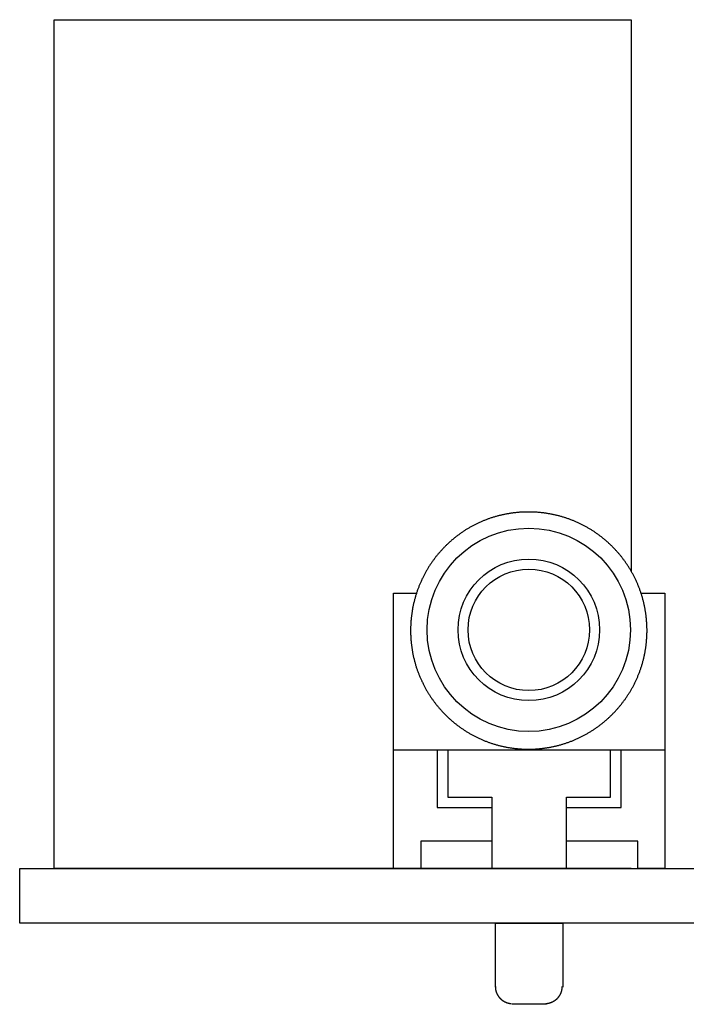
# Model space of a CAD drawing. Extents: x 10 to 175, y 63 to 227.
# Drawn here: x 10 to 29, y 63 to 92 of the extents above; entities that cross this region are included whole.
import ezdxf

# ---------------------------------------------------------------- set-up
doc = ezdxf.new("R2010")
doc.units = 0
for name, color, linetype in [('LY_2', 160, 'CONTINUOUS'), ('LY_3', 1, 'CONTINUOUS'), ('LY_5', 5, 'CONTINUOUS')]:
    doc.layers.add(name, color=color, linetype=linetype)

msp = doc.modelspace()

# ---------------------------------------------------------------- linework, layer by layer
at = {"layer": 'LY_2', "color": 7, "linetype": 'CONTINUOUS'}
for p, q in [((10.636, 66.788), (10.636, 91.786)), ((10.636, 91.786), (27.633, 91.786)), ((9.62, 65.18), (9.62, 66.788)), ((9.62, 66.788), (169.64, 66.788)), ((27.633, 66.788), (10.636, 66.788)), ((21.432, 66.788), (20.627, 66.788)), ((23.527, 66.788), (25.728, 66.788)), ((28.628, 66.788), (27.824, 66.788)), ((169.64, 65.179), (9.62, 65.18)), ((23.633, 65.18), (25.623, 65.18)), ((23.633, 63.296), (23.633, 65.18)), ((25.623, 65.18), (25.623, 63.296)), ((25.136, 62.788), (24.12, 62.788))]:
    msp.add_line(p, q, dxfattribs=at)
for points in [[(23.633, 63.317), (23.633, 63.317), (23.633, 63.317), (23.633, 63.317), (23.633, 63.317), (23.633, 63.317), (23.633, 63.317), (23.633, 63.317), (23.633, 63.317), (23.633, 63.317), (23.633, 63.317), (23.633, 63.317), (23.633, 63.317), (23.633, 63.317), (23.633, 63.317), (23.633, 63.317), (23.633, 63.317), (23.633, 63.317), (23.633, 63.317), (23.633, 63.317), (23.633, 63.317), (23.633, 63.317), (23.633, 63.317), (23.633, 63.317), (23.633, 63.317), (23.633, 63.317), (23.633, 63.317), (23.633, 63.317), (23.633, 63.317), (23.633, 63.317), (23.633, 63.317), (23.633, 63.317), (23.633, 63.317), (23.633, 63.317), (23.633, 63.317), (23.633, 63.317), (23.633, 63.317), (23.633, 63.317), (23.633, 63.317), (23.633, 63.317), (23.633, 63.317), (23.633, 63.317), (23.633, 63.317), (23.633, 63.317), (23.633, 63.317), (23.633, 63.317), (23.633, 63.317), (23.633, 63.317), (23.633, 63.317), (23.633, 63.317), (23.633, 63.317), (23.633, 63.317), (23.633, 63.317), (23.633, 63.317), (23.633, 63.317), (23.633, 63.317), (23.633, 63.316), (23.633, 63.316), (23.633, 63.316), (23.633, 63.316), (23.633, 63.316), (23.633, 63.316), (23.633, 63.316), (23.633, 63.316), (23.633, 63.316), (23.633, 63.316), (23.633, 63.316), (23.633, 63.316), (23.633, 63.316), (23.633, 63.316), (23.633, 63.316), (23.633, 63.316), (23.633, 63.316), (23.633, 63.316), (23.633, 63.316), (23.633, 63.316), (23.633, 63.316), (23.633, 63.316), (23.633, 63.316), (23.633, 63.316), (23.633, 63.316), (23.633, 63.316), (23.633, 63.316), (23.633, 63.316), (23.633, 63.316), (23.633, 63.315), (23.633, 63.315), (23.633, 63.315), (23.633, 63.315), (23.633, 63.315), (23.633, 63.315), (23.633, 63.315), (23.633, 63.315), (23.633, 63.315), (23.633, 63.315), (23.633, 63.315), (23.633, 63.315), (23.633, 63.315), (23.633, 63.315), (23.633, 63.315), (23.633, 63.315), (23.633, 63.315), (23.633, 63.315), (23.633, 63.314), (23.633, 63.314), (23.633, 63.314), (23.633, 63.314), (23.633, 63.314), (23.633, 63.314), (23.633, 63.314), (23.633, 63.314), (23.633, 63.314), (23.633, 63.314), (23.633, 63.314), (23.633, 63.314), (23.633, 63.314), (23.633, 63.314), (23.633, 63.313), (23.633, 63.313), (23.633, 63.313), (23.633, 63.313), (23.633, 63.313), (23.633, 63.313), (23.633, 63.313), (23.633, 63.313), (23.633, 63.313), (23.633, 63.313), (23.633, 63.313), (23.633, 63.313), (23.633, 63.312), (23.633, 63.312), (23.633, 63.312), (23.633, 63.312), (23.633, 63.312), (23.633, 63.312), (23.633, 63.312), (23.633, 63.312), (23.633, 63.312), (23.633, 63.311), (23.633, 63.311), (23.633, 63.311), (23.633, 63.311), (23.633, 63.311), (23.633, 63.311), (23.633, 63.311), (23.633, 63.311), (23.633, 63.311), (23.633, 63.31), (23.633, 63.31), (23.633, 63.31), (23.633, 63.31), (23.633, 63.31), (23.633, 63.31), (23.633, 63.31), (23.633, 63.31), (23.633, 63.309), (23.633, 63.309), (23.633, 63.309), (23.633, 63.309), (23.633, 63.309), (23.633, 63.309), (23.633, 63.309), (23.633, 63.308), (23.633, 63.308), (23.633, 63.308), (23.633, 63.308), (23.633, 63.308), (23.633, 63.308), (23.633, 63.308), (23.633, 63.307), (23.633, 63.307), (23.633, 63.307), (23.633, 63.307), (23.633, 63.307), (23.633, 63.307), (23.633, 63.306), (23.633, 63.306), (23.633, 63.306), (23.633, 63.306), (23.633, 63.306), (23.633, 63.306), (23.633, 63.305), (23.633, 63.305), (23.633, 63.305), (23.633, 63.305), (23.633, 63.305), (23.633, 63.304), (23.633, 63.304), (23.633, 63.304), (23.633, 63.304), (23.633, 63.304), (23.633, 63.304), (23.633, 63.303), (23.633, 63.303), (23.633, 63.303), (23.633, 63.303), (23.633, 63.303), (23.633, 63.302), (23.633, 63.302), (23.633, 63.302), (23.633, 63.302), (23.633, 63.301), (23.633, 63.301), (23.633, 63.301), (23.633, 63.301), (23.633, 63.301), (23.633, 63.3), (23.633, 63.3), (23.633, 63.3), (23.633, 63.3), (23.633, 63.299), (23.633, 63.299), (23.633, 63.299), (23.633, 63.299), (23.633, 63.299), (23.633, 63.298), (23.633, 63.298), (23.633, 63.298), (23.633, 63.298), (23.633, 63.297), (23.633, 63.297), (23.633, 63.297), (23.633, 63.297), (23.633, 63.296), (23.633, 63.296), (23.633, 63.293), (23.633, 63.29), (23.633, 63.287), (23.633, 63.283), (23.633, 63.28), (23.633, 63.277), (23.634, 63.274), (23.634, 63.271), (23.634, 63.268), (23.634, 63.265), (23.634, 63.261), (23.635, 63.258), (23.635, 63.255), (23.635, 63.252), (23.635, 63.249), (23.636, 63.246), (23.636, 63.243), (23.637, 63.24), (23.637, 63.237), (23.637, 63.234), (23.638, 63.23), (23.638, 63.227), (23.639, 63.224), (23.639, 63.221), (23.64, 63.218), (23.64, 63.215), (23.641, 63.212), (23.641, 63.209), (23.642, 63.206), (23.643, 63.203), (23.643, 63.2), (23.644, 63.197), (23.645, 63.194), (23.645, 63.191), (23.646, 63.188), (23.647, 63.185), (23.647, 63.182), (23.648, 63.179), (23.649, 63.176), (23.65, 63.173), (23.651, 63.17), (23.652, 63.167), (23.652, 63.164), (23.653, 63.161), (23.654, 63.159), (23.655, 63.156), (23.656, 63.153), (23.657, 63.15), (23.658, 63.147), (23.659, 63.144), (23.66, 63.141), (23.661, 63.138), (23.662, 63.135), (23.663, 63.133), (23.664, 63.13), (23.665, 63.127), (23.667, 63.124), (23.668, 63.121), (23.669, 63.118), (23.67, 63.116), (23.671, 63.113), (23.672, 63.11), (23.674, 63.107), (23.675, 63.105), (23.676, 63.102), (23.677, 63.099), (23.679, 63.096), (23.68, 63.094), (23.681, 63.091), (23.683, 63.088), (23.684, 63.085), (23.686, 63.083), (23.687, 63.08), (23.688, 63.077), (23.69, 63.075), (23.691, 63.072), (23.693, 63.069), (23.694, 63.067), (23.696, 63.064), (23.697, 63.062), (23.699, 63.059), (23.7, 63.056), (23.702, 63.054), (23.703, 63.051), (23.705, 63.049), (23.707, 63.046), (23.708, 63.043), (23.71, 63.041), (23.712, 63.038), (23.713, 63.036), (23.715, 63.033), (23.717, 63.031), (23.718, 63.028), (23.72, 63.026), (23.722, 63.023), (23.724, 63.021), (23.726, 63.018), (23.727, 63.016), (23.729, 63.014), (23.731, 63.011), (23.733, 63.009), (23.735, 63.006), (23.737, 63.004), (23.738, 63.002), (23.74, 62.999), (23.742, 62.997), (23.744, 62.995), (23.746, 62.992), (23.748, 62.99), (23.75, 62.988), (23.752, 62.985), (23.754, 62.983), (23.756, 62.981), (23.758, 62.978), (23.76, 62.976), (23.762, 62.974), (23.764, 62.972), (23.766, 62.97), (23.768, 62.967), (23.771, 62.965), (23.773, 62.963), (23.775, 62.961), (23.777, 62.959), (23.779, 62.957), (23.781, 62.954), (23.783, 62.952), (23.786, 62.95), (23.788, 62.948), (23.79, 62.946), (23.792, 62.944), (23.795, 62.942), (23.797, 62.94), (23.799, 62.938), (23.801, 62.936), (23.804, 62.934), (23.806, 62.932), (23.808, 62.93), (23.811, 62.928), (23.813, 62.926), (23.815, 62.924), (23.818, 62.922), (23.82, 62.92), (23.823, 62.918), (23.825, 62.916), (23.827, 62.915), (23.83, 62.913), (23.832, 62.911), (23.835, 62.909), (23.837, 62.907), (23.84, 62.905), (23.842, 62.904), (23.845, 62.902), (23.847, 62.9), (23.85, 62.898), (23.852, 62.897), (23.855, 62.895), (23.857, 62.893), (23.86, 62.892), (23.862, 62.89), (23.865, 62.888), (23.868, 62.887), (23.87, 62.885), (23.873, 62.883), (23.875, 62.882), (23.878, 62.88), (23.881, 62.879), (23.883, 62.877), (23.886, 62.876), (23.889, 62.874), (23.891, 62.873), (23.894, 62.871), (23.897, 62.87), (23.899, 62.868), (23.902, 62.867), (23.905, 62.865), (23.908, 62.864), (23.91, 62.863), (23.913, 62.861), (23.916, 62.86), (23.919, 62.858), (23.921, 62.857), (23.924, 62.856), (23.927, 62.854), (23.93, 62.853), (23.933, 62.852), (23.935, 62.851), (23.938, 62.849), (23.941, 62.848), (23.944, 62.847), (23.947, 62.846), (23.95, 62.845), (23.953, 62.844), (23.955, 62.842), (23.958, 62.841), (23.961, 62.84), (23.964, 62.839), (23.967, 62.838), (23.97, 62.837), (23.973, 62.836), (23.976, 62.835), (23.979, 62.834), (23.982, 62.833), (23.985, 62.832), (23.988, 62.831), (23.991, 62.83), (23.994, 62.829), (23.997, 62.828), (24, 62.827), (24.003, 62.827), (24.006, 62.826), (24.009, 62.825), (24.012, 62.824), (24.015, 62.823), (24.018, 62.823), (24.021, 62.822), (24.024, 62.821), (24.027, 62.82), (24.03, 62.82), (24.033, 62.819), (24.036, 62.818), (24.039, 62.818), (24.042, 62.817), (24.045, 62.817), (24.048, 62.816), (24.051, 62.815), (24.055, 62.815), (24.058, 62.814), (24.061, 62.814), (24.064, 62.813), (24.067, 62.813), (24.07, 62.812), (24.073, 62.812), (24.076, 62.812), (24.08, 62.811), (24.083, 62.811), (24.086, 62.81), (24.089, 62.81), (24.092, 62.81), (24.095, 62.81), (24.098, 62.809)], [(25.114, 62.809), (25.118, 62.81), (25.121, 62.81), (25.125, 62.81), (25.128, 62.81), (25.131, 62.811), (25.135, 62.811), (25.138, 62.812), (25.142, 62.812), (25.145, 62.812), (25.148, 62.813), (25.152, 62.813), (25.155, 62.814), (25.158, 62.814), (25.162, 62.815), (25.165, 62.815), (25.169, 62.816), (25.172, 62.817), (25.175, 62.817), (25.178, 62.818), (25.182, 62.818), (25.185, 62.819), (25.188, 62.82), (25.192, 62.82), (25.195, 62.821), (25.198, 62.822), (25.201, 62.823), (25.205, 62.823), (25.208, 62.824), (25.211, 62.825), (25.214, 62.826), (25.218, 62.827), (25.221, 62.827), (25.224, 62.828), (25.227, 62.829), (25.23, 62.83), (25.233, 62.831), (25.237, 62.832), (25.24, 62.833), (25.243, 62.834), (25.246, 62.835), (25.249, 62.836), (25.252, 62.837), (25.255, 62.838), (25.258, 62.839), (25.261, 62.84), (25.265, 62.841), (25.268, 62.842), (25.271, 62.844), (25.274, 62.845), (25.277, 62.846), (25.28, 62.847), (25.283, 62.848), (25.286, 62.849), (25.289, 62.851), (25.292, 62.852), (25.295, 62.853), (25.298, 62.854), (25.301, 62.856), (25.304, 62.857), (25.307, 62.858), (25.309, 62.86), (25.312, 62.861), (25.315, 62.863), (25.318, 62.864), (25.321, 62.865), (25.324, 62.867), (25.327, 62.868), (25.33, 62.87), (25.332, 62.871), (25.335, 62.873), (25.338, 62.874), (25.341, 62.876), (25.344, 62.877), (25.346, 62.879), (25.349, 62.88), (25.352, 62.882), (25.355, 62.883), (25.357, 62.885), (25.36, 62.887), (25.363, 62.888), (25.366, 62.89), (25.368, 62.892), (25.371, 62.893), (25.374, 62.895), (25.376, 62.897), (25.379, 62.898), (25.382, 62.9), (25.384, 62.902), (25.387, 62.904), (25.389, 62.905), (25.392, 62.907), (25.394, 62.909), (25.397, 62.911), (25.4, 62.913), (25.402, 62.915), (25.405, 62.916), (25.407, 62.918), (25.41, 62.92), (25.412, 62.922), (25.415, 62.924), (25.417, 62.926), (25.419, 62.928), (25.422, 62.93), (25.424, 62.932), (25.427, 62.934), (25.429, 62.936), (25.431, 62.938), (25.434, 62.94), (25.436, 62.942), (25.438, 62.944), (25.441, 62.946), (25.443, 62.948), (25.445, 62.95), (25.448, 62.952), (25.45, 62.954), (25.452, 62.957), (25.454, 62.959), (25.457, 62.961), (25.459, 62.963), (25.461, 62.965), (25.463, 62.967), (25.465, 62.97), (25.467, 62.972), (25.47, 62.974), (25.472, 62.976), (25.474, 62.978), (25.476, 62.981), (25.478, 62.983), (25.48, 62.985), (25.482, 62.988), (25.484, 62.99), (25.486, 62.992), (25.488, 62.995), (25.49, 62.997), (25.492, 62.999), (25.494, 63.002), (25.496, 63.004), (25.498, 63.006), (25.5, 63.009), (25.502, 63.011), (25.504, 63.014), (25.505, 63.016), (25.507, 63.018), (25.509, 63.021), (25.511, 63.023), (25.513, 63.026), (25.514, 63.028), (25.516, 63.031), (25.518, 63.033), (25.52, 63.036), (25.521, 63.038), (25.523, 63.041), (25.525, 63.043), (25.527, 63.046), (25.528, 63.049), (25.53, 63.051), (25.531, 63.054), (25.533, 63.056), (25.535, 63.059), (25.536, 63.062), (25.538, 63.064), (25.539, 63.067), (25.541, 63.069), (25.542, 63.072), (25.544, 63.075), (25.545, 63.077), (25.547, 63.08), (25.548, 63.083), (25.549, 63.085), (25.551, 63.088), (25.552, 63.091), (25.554, 63.094), (25.555, 63.096), (25.556, 63.099), (25.558, 63.102), (25.559, 63.105), (25.56, 63.107), (25.561, 63.11), (25.563, 63.113), (25.564, 63.116), (25.565, 63.118), (25.566, 63.121), (25.567, 63.124), (25.569, 63.127), (25.57, 63.13), (25.571, 63.133), (25.572, 63.135), (25.573, 63.138), (25.574, 63.141), (25.575, 63.144), (25.576, 63.147), (25.577, 63.15), (25.578, 63.153), (25.579, 63.156), (25.58, 63.159), (25.581, 63.161), (25.582, 63.164), (25.583, 63.167), (25.583, 63.17), (25.584, 63.173), (25.585, 63.176), (25.586, 63.179), (25.587, 63.182), (25.587, 63.185), (25.588, 63.188), (25.589, 63.191), (25.59, 63.194), (25.59, 63.197), (25.591, 63.2), (25.592, 63.203), (25.592, 63.206), (25.593, 63.209), (25.593, 63.212), (25.594, 63.215), (25.594, 63.218), (25.595, 63.221), (25.596, 63.224), (25.596, 63.227), (25.596, 63.23), (25.597, 63.234), (25.597, 63.237), (25.598, 63.24), (25.598, 63.243), (25.598, 63.246), (25.599, 63.249), (25.599, 63.252), (25.599, 63.255), (25.6, 63.258), (25.6, 63.261), (25.6, 63.265), (25.6, 63.268), (25.6, 63.271), (25.601, 63.274), (25.601, 63.277), (25.601, 63.28), (25.601, 63.283), (25.601, 63.287), (25.601, 63.29), (25.601, 63.293), (25.601, 63.296), (25.601, 63.296), (25.601, 63.297), (25.601, 63.297), (25.601, 63.297), (25.601, 63.297), (25.601, 63.298), (25.601, 63.298), (25.601, 63.298), (25.601, 63.298), (25.601, 63.299), (25.601, 63.299), (25.601, 63.299), (25.601, 63.299), (25.601, 63.299), (25.601, 63.3), (25.601, 63.3), (25.601, 63.3), (25.601, 63.3), (25.601, 63.301), (25.601, 63.301), (25.601, 63.301), (25.601, 63.301), (25.601, 63.301), (25.601, 63.302), (25.601, 63.302), (25.601, 63.302), (25.601, 63.302), (25.601, 63.303), (25.601, 63.303), (25.601, 63.303), (25.601, 63.303), (25.601, 63.303), (25.601, 63.304), (25.601, 63.304), (25.601, 63.304), (25.601, 63.304), (25.601, 63.304), (25.601, 63.304), (25.601, 63.305), (25.601, 63.305), (25.601, 63.305), (25.601, 63.305), (25.601, 63.305), (25.601, 63.306), (25.601, 63.306), (25.601, 63.306), (25.601, 63.306), (25.601, 63.306), (25.601, 63.306), (25.601, 63.307), (25.601, 63.307), (25.601, 63.307), (25.601, 63.307), (25.601, 63.307), (25.601, 63.307), (25.601, 63.308), (25.601, 63.308), (25.601, 63.308), (25.601, 63.308), (25.601, 63.308), (25.601, 63.308), (25.601, 63.308), (25.601, 63.309), (25.601, 63.309), (25.601, 63.309), (25.601, 63.309), (25.601, 63.309), (25.601, 63.309), (25.601, 63.309), (25.601, 63.31), (25.601, 63.31), (25.601, 63.31), (25.601, 63.31), (25.601, 63.31), (25.601, 63.31), (25.601, 63.31), (25.601, 63.31), (25.601, 63.311), (25.601, 63.311), (25.601, 63.311), (25.601, 63.311), (25.601, 63.311), (25.601, 63.311), (25.601, 63.311), (25.601, 63.311), (25.601, 63.311), (25.601, 63.312), (25.601, 63.312), (25.601, 63.312), (25.601, 63.312), (25.601, 63.312), (25.601, 63.312), (25.601, 63.312), (25.601, 63.312), (25.601, 63.312), (25.601, 63.313), (25.601, 63.313), (25.601, 63.313), (25.601, 63.313), (25.601, 63.313), (25.601, 63.313), (25.601, 63.313), (25.601, 63.313), (25.601, 63.313), (25.601, 63.313), (25.601, 63.313), (25.601, 63.313), (25.601, 63.314), (25.601, 63.314), (25.601, 63.314), (25.601, 63.314), (25.601, 63.314), (25.601, 63.314), (25.601, 63.314), (25.601, 63.314), (25.601, 63.314), (25.601, 63.314), (25.601, 63.314), (25.601, 63.314), (25.601, 63.314), (25.601, 63.314), (25.601, 63.315), (25.601, 63.315), (25.601, 63.315), (25.601, 63.315), (25.601, 63.315), (25.601, 63.315), (25.601, 63.315), (25.601, 63.315), (25.601, 63.315), (25.601, 63.315), (25.601, 63.315), (25.601, 63.315), (25.601, 63.315), (25.601, 63.315), (25.601, 63.315), (25.601, 63.315), (25.601, 63.315), (25.601, 63.315), (25.601, 63.316), (25.601, 63.316), (25.601, 63.316), (25.601, 63.316), (25.601, 63.316), (25.601, 63.316), (25.601, 63.316), (25.601, 63.316), (25.601, 63.316), (25.601, 63.316), (25.601, 63.316), (25.601, 63.316), (25.601, 63.316), (25.601, 63.316), (25.601, 63.316), (25.601, 63.316), (25.601, 63.316), (25.601, 63.316), (25.601, 63.316), (25.601, 63.316), (25.601, 63.316), (25.601, 63.316), (25.601, 63.316), (25.601, 63.316), (25.601, 63.316), (25.601, 63.316), (25.601, 63.316), (25.601, 63.316), (25.601, 63.316), (25.601, 63.317), (25.601, 63.317), (25.601, 63.317), (25.601, 63.317), (25.601, 63.317), (25.601, 63.317), (25.601, 63.317), (25.601, 63.317), (25.601, 63.317), (25.601, 63.317), (25.601, 63.317), (25.601, 63.317), (25.601, 63.317), (25.601, 63.317), (25.601, 63.317), (25.601, 63.317), (25.601, 63.317), (25.601, 63.317), (25.601, 63.317), (25.601, 63.317), (25.601, 63.317), (25.601, 63.317), (25.601, 63.317), (25.601, 63.317), (25.601, 63.317), (25.601, 63.317), (25.601, 63.317), (25.601, 63.317), (25.601, 63.317), (25.601, 63.317), (25.601, 63.317), (25.601, 63.317), (25.601, 63.317), (25.601, 63.317), (25.601, 63.317), (25.601, 63.317), (25.601, 63.317), (25.601, 63.317), (25.601, 63.317), (25.601, 63.317), (25.601, 63.317), (25.601, 63.317), (25.601, 63.317), (25.601, 63.317), (25.601, 63.317), (25.601, 63.317), (25.601, 63.317), (25.601, 63.317), (25.601, 63.317), (25.601, 63.317), (25.601, 63.317), (25.601, 63.317), (25.601, 63.317), (25.601, 63.317), (25.601, 63.317), (25.601, 63.317)]]:
    msp.add_lwpolyline(points, dxfattribs=at)
at = {"layer": 'LY_3', "color": 7, "linetype": 'CONTINUOUS'}
msp.add_line((9.62, 65.18), (9.62, 66.788), dxfattribs=at)
at = {"layer": 'LY_5', "color": 7, "linetype": 'CONTINUOUS'}
for p, q in [((10.636, 66.788), (10.636, 91.786)), ((10.636, 91.786), (27.633, 91.786)), ((27.633, 91.786), (27.633, 75.545)), ((20.627, 66.788), (20.627, 74.895)), ((20.627, 74.895), (21.326, 74.895)), ((27.93, 74.895), (28.628, 74.895)), ((28.628, 74.895), (28.628, 66.788)), ((20.627, 70.281), (28.628, 70.281)), ((21.918, 70.281), (21.918, 68.588)), ((22.236, 70.281), (22.236, 68.884)), ((27.02, 68.884), (27.02, 70.281)), ((27.337, 68.588), (27.337, 70.281)), ((22.236, 68.884), (23.527, 68.884)), ((23.527, 68.884), (23.527, 66.788)), ((25.728, 66.788), (25.728, 68.884)), ((25.728, 68.884), (27.02, 68.884)), ((21.918, 68.588), (23.527, 68.588)), ((23.527, 68.588), (23.527, 67.593)), ((25.728, 67.593), (25.728, 68.588)), ((25.728, 68.588), (27.337, 68.588)), ((23.527, 67.593), (21.432, 67.593)), ((21.432, 67.593), (21.432, 66.788)), ((27.824, 67.593), (25.728, 67.593)), ((27.824, 66.788), (27.824, 67.593)), ((27.633, 66.788), (10.636, 66.788)), ((21.432, 66.788), (20.627, 66.788)), ((23.527, 66.788), (25.728, 66.788)), ((28.628, 66.788), (27.824, 66.788))]:
    msp.add_line(p, q, dxfattribs=at)
msp.add_lwpolyline([(28.099, 73.795), (28.099, 73.819), (28.099, 73.843), (28.098, 73.867), (28.098, 73.891), (28.097, 73.915), (28.096, 73.939), (28.095, 73.963), (28.094, 73.987), (28.092, 74.011), (28.091, 74.035), (28.089, 74.059), (28.087, 74.083), (28.085, 74.107), (28.083, 74.131), (28.081, 74.154), (28.078, 74.178), (28.076, 74.202), (28.073, 74.225), (28.07, 74.248), (28.067, 74.272), (28.064, 74.295), (28.06, 74.318), (28.057, 74.341), (28.053, 74.365), (28.049, 74.388), (28.045, 74.411), (28.041, 74.434), (28.037, 74.457), (28.033, 74.48), (28.028, 74.503), (28.023, 74.526), (28.018, 74.549), (28.013, 74.572), (28.008, 74.594), (28.003, 74.617), (27.997, 74.639), (27.992, 74.662), (27.986, 74.684), (27.98, 74.706), (27.974, 74.729), (27.968, 74.751), (27.962, 74.773), (27.955, 74.795), (27.949, 74.818), (27.942, 74.84), (27.935, 74.862), (27.928, 74.884), (27.921, 74.906), (27.913, 74.927), (27.906, 74.949), (27.898, 74.97), (27.891, 74.992), (27.883, 75.013), (27.875, 75.034), (27.867, 75.056), (27.859, 75.077), (27.85, 75.098), (27.842, 75.119), (27.833, 75.14), (27.824, 75.161), (27.815, 75.182), (27.806, 75.203), (27.797, 75.224), (27.788, 75.245), (27.778, 75.266), (27.769, 75.286), (27.759, 75.306), (27.749, 75.327), (27.739, 75.347), (27.729, 75.367), (27.719, 75.387), (27.709, 75.407), (27.698, 75.427), (27.688, 75.447), (27.677, 75.467), (27.666, 75.487), (27.655, 75.507), (27.644, 75.526), (27.633, 75.546), (27.622, 75.566), (27.61, 75.585), (27.599, 75.604), (27.587, 75.623), (27.575, 75.642), (27.563, 75.661), (27.551, 75.68), (27.539, 75.699), (27.527, 75.718), (27.514, 75.737), (27.502, 75.755), (27.489, 75.774), (27.477, 75.792), (27.464, 75.811), (27.451, 75.829), (27.438, 75.847), (27.424, 75.865), (27.411, 75.883), (27.398, 75.901), (27.384, 75.919), (27.37, 75.937), (27.357, 75.954), (27.343, 75.972), (27.329, 75.989), (27.315, 76.007), (27.301, 76.024), (27.286, 76.041), (27.272, 76.058), (27.257, 76.075), (27.243, 76.092), (27.228, 76.109), (27.213, 76.125), (27.198, 76.142), (27.183, 76.158), (27.168, 76.175), (27.153, 76.191), (27.137, 76.207), (27.122, 76.223), (27.106, 76.239), (27.091, 76.255), (27.075, 76.271), (27.059, 76.287), (27.043, 76.302), (27.027, 76.318), (27.011, 76.333), (26.995, 76.349), (26.978, 76.364), (26.962, 76.379), (26.945, 76.394), (26.929, 76.409), (26.912, 76.423), (26.895, 76.438), (26.878, 76.453), (26.861, 76.467), (26.844, 76.481), (26.827, 76.496), (26.81, 76.51), (26.792, 76.524), (26.775, 76.538), (26.757, 76.551), (26.739, 76.565), (26.722, 76.579), (26.704, 76.592), (26.686, 76.605), (26.668, 76.619), (26.65, 76.632), (26.632, 76.645), (26.613, 76.658), (26.595, 76.67), (26.576, 76.683), (26.558, 76.696), (26.539, 76.708), (26.521, 76.72), (26.502, 76.733), (26.483, 76.745), (26.464, 76.757), (26.445, 76.768), (26.426, 76.78), (26.407, 76.792), (26.387, 76.803), (26.368, 76.814), (26.349, 76.826), (26.329, 76.837), (26.309, 76.848), (26.29, 76.859), (26.27, 76.87), (26.25, 76.88), (26.23, 76.891), (26.21, 76.901), (26.19, 76.911), (26.17, 76.921), (26.15, 76.931), (26.129, 76.941), (26.109, 76.951), (26.089, 76.96), (26.068, 76.97), (26.048, 76.979), (26.027, 76.989), (26.006, 76.998), (25.985, 77.007), (25.965, 77.015), (25.944, 77.024), (25.923, 77.033), (25.901, 77.041), (25.88, 77.05), (25.859, 77.058), (25.838, 77.066), (25.817, 77.074), (25.795, 77.081), (25.774, 77.089), (25.752, 77.096), (25.731, 77.104), (25.709, 77.111), (25.688, 77.118), (25.666, 77.125), (25.644, 77.132), (25.622, 77.139), (25.6, 77.145), (25.578, 77.152), (25.556, 77.158), (25.533, 77.164), (25.511, 77.17), (25.489, 77.176), (25.467, 77.181), (25.445, 77.187), (25.422, 77.192), (25.4, 77.198), (25.377, 77.203), (25.355, 77.208), (25.332, 77.212), (25.309, 77.217), (25.286, 77.222), (25.264, 77.226), (25.241, 77.23), (25.218, 77.234), (25.195, 77.238), (25.172, 77.242), (25.149, 77.246), (25.126, 77.249), (25.102, 77.253), (25.079, 77.256), (25.056, 77.259), (25.033, 77.262), (25.01, 77.264), (24.987, 77.267), (24.963, 77.269), (24.939, 77.272), (24.916, 77.274), (24.892, 77.276), (24.868, 77.278), (24.844, 77.279), (24.821, 77.281), (24.797, 77.282), (24.773, 77.283), (24.749, 77.284), (24.726, 77.285), (24.702, 77.286), (24.678, 77.287), (24.654, 77.287), (24.63, 77.287), (24.607, 77.287), (24.583, 77.287), (24.559, 77.287), (24.535, 77.287), (24.511, 77.286), (24.488, 77.285), (24.464, 77.284), (24.44, 77.283), (24.416, 77.282), (24.393, 77.281), (24.369, 77.279), (24.345, 77.278), (24.321, 77.276), (24.298, 77.274), (24.274, 77.272), (24.25, 77.269), (24.227, 77.267), (24.204, 77.264), (24.181, 77.262), (24.157, 77.259), (24.134, 77.256), (24.111, 77.253), (24.088, 77.249), (24.065, 77.246), (24.042, 77.242), (24.019, 77.238), (23.996, 77.234), (23.973, 77.23), (23.95, 77.226), (23.928, 77.222), (23.905, 77.217), (23.882, 77.212), (23.859, 77.208), (23.837, 77.203), (23.815, 77.198), (23.792, 77.192), (23.77, 77.187), (23.748, 77.181), (23.726, 77.176), (23.703, 77.17), (23.681, 77.164), (23.659, 77.158), (23.637, 77.152), (23.615, 77.145), (23.593, 77.139), (23.571, 77.132), (23.549, 77.125), (23.528, 77.118), (23.506, 77.111), (23.484, 77.104), (23.463, 77.096), (23.442, 77.089), (23.42, 77.081), (23.399, 77.074), (23.378, 77.066), (23.357, 77.058), (23.336, 77.05), (23.315, 77.041), (23.294, 77.033), (23.273, 77.024), (23.252, 77.015), (23.231, 77.007), (23.21, 76.998), (23.19, 76.989), (23.169, 76.979), (23.149, 76.97), (23.128, 76.96), (23.108, 76.951), (23.088, 76.941), (23.068, 76.931), (23.048, 76.921), (23.028, 76.911), (23.008, 76.901), (22.988, 76.891), (22.968, 76.88), (22.948, 76.87), (22.929, 76.859), (22.909, 76.848), (22.889, 76.837), (22.87, 76.826), (22.851, 76.814), (22.831, 76.803), (22.812, 76.792), (22.793, 76.78), (22.774, 76.768), (22.755, 76.757), (22.736, 76.745), (22.718, 76.733), (22.699, 76.72), (22.68, 76.708), (22.662, 76.696), (22.644, 76.683), (22.625, 76.67), (22.607, 76.658), (22.589, 76.645), (22.571, 76.632), (22.553, 76.619), (22.535, 76.605), (22.517, 76.592), (22.499, 76.579), (22.482, 76.565), (22.464, 76.551), (22.447, 76.538), (22.429, 76.524), (22.412, 76.51), (22.395, 76.496), (22.378, 76.481), (22.361, 76.467), (22.344, 76.453), (22.327, 76.438), (22.31, 76.423), (22.294, 76.409), (22.277, 76.394), (22.261, 76.379), (22.244, 76.364), (22.228, 76.349), (22.212, 76.333), (22.196, 76.318), (22.18, 76.302), (22.164, 76.287), (22.149, 76.271), (22.133, 76.255), (22.117, 76.239), (22.102, 76.223), (22.087, 76.207), (22.072, 76.191), (22.056, 76.175), (22.041, 76.158), (22.026, 76.142), (22.012, 76.125), (21.997, 76.109), (21.982, 76.092), (21.968, 76.075), (21.953, 76.058), (21.939, 76.041), (21.925, 76.024), (21.911, 76.006), (21.897, 75.989), (21.883, 75.972), (21.869, 75.954), (21.856, 75.937), (21.842, 75.919), (21.829, 75.901), (21.816, 75.883), (21.802, 75.865), (21.789, 75.847), (21.776, 75.829), (21.764, 75.811), (21.751, 75.792), (21.738, 75.774), (21.726, 75.755), (21.713, 75.737), (21.701, 75.718), (21.689, 75.699), (21.677, 75.68), (21.665, 75.661), (21.653, 75.642), (21.641, 75.623), (21.63, 75.604), (21.619, 75.585), (21.607, 75.566), (21.596, 75.546), (21.585, 75.526), (21.574, 75.507), (21.563, 75.487), (21.552, 75.467), (21.542, 75.447), (21.531, 75.427), (21.521, 75.407), (21.511, 75.387), (21.501, 75.367), (21.491, 75.347), (21.481, 75.327), (21.471, 75.306), (21.462, 75.286), (21.452, 75.266), (21.443, 75.245), (21.434, 75.224), (21.425, 75.203), (21.416, 75.182), (21.407, 75.161), (21.398, 75.14), (21.389, 75.119), (21.381, 75.098), (21.373, 75.077), (21.365, 75.056), (21.357, 75.034), (21.349, 75.013), (21.341, 74.992), (21.333, 74.97), (21.326, 74.949), (21.319, 74.927), (21.311, 74.906), (21.304, 74.884), (21.297, 74.862), (21.29, 74.84), (21.284, 74.818), (21.277, 74.795), (21.271, 74.773), (21.265, 74.751), (21.258, 74.729), (21.253, 74.706), (21.247, 74.684), (21.241, 74.662), (21.236, 74.639), (21.23, 74.617), (21.225, 74.594), (21.22, 74.572), (21.215, 74.549), (21.21, 74.526), (21.205, 74.503), (21.201, 74.48), (21.196, 74.457), (21.192, 74.434), (21.188, 74.411), (21.184, 74.388), (21.18, 74.365), (21.177, 74.341), (21.173, 74.318), (21.17, 74.295), (21.167, 74.272), (21.164, 74.248), (21.161, 74.225), (21.158, 74.202), (21.156, 74.178), (21.153, 74.154), (21.151, 74.131), (21.149, 74.107), (21.147, 74.083), (21.145, 74.059), (21.143, 74.035), (21.142, 74.011), (21.14, 73.987), (21.139, 73.963), (21.138, 73.939), (21.137, 73.915), (21.137, 73.891), (21.136, 73.867), (21.136, 73.843), (21.135, 73.819), (21.135, 73.795), (21.135, 73.771), (21.136, 73.747), (21.136, 73.723), (21.137, 73.699), (21.137, 73.676), (21.138, 73.652), (21.139, 73.628), (21.14, 73.604), (21.142, 73.581), (21.143, 73.557), (21.145, 73.533), (21.147, 73.509), (21.149, 73.486), (21.151, 73.462), (21.153, 73.438), (21.156, 73.415), (21.158, 73.391), (21.161, 73.368), (21.164, 73.345), (21.167, 73.322), (21.17, 73.299), (21.173, 73.276), (21.177, 73.253), (21.18, 73.23), (21.184, 73.207), (21.188, 73.184), (21.192, 73.161), (21.196, 73.138), (21.201, 73.115), (21.205, 73.092), (21.21, 73.069), (21.215, 73.046), (21.22, 73.024), (21.225, 73.001), (21.23, 72.979), (21.236, 72.957), (21.241, 72.934), (21.247, 72.912), (21.253, 72.89), (21.259, 72.868), (21.265, 72.846), (21.271, 72.823), (21.277, 72.801), (21.284, 72.779), (21.29, 72.757), (21.297, 72.735), (21.304, 72.714), (21.311, 72.692), (21.319, 72.67), (21.326, 72.649), (21.333, 72.627), (21.341, 72.606), (21.349, 72.585), (21.357, 72.563), (21.365, 72.542), (21.373, 72.521), (21.381, 72.5), (21.389, 72.479), (21.398, 72.458), (21.407, 72.437), (21.416, 72.416), (21.425, 72.395), (21.434, 72.374), (21.443, 72.353), (21.452, 72.333), (21.462, 72.312), (21.471, 72.292), (21.481, 72.272), (21.491, 72.251), (21.501, 72.231), (21.511, 72.211), (21.521, 72.191), (21.531, 72.171), (21.542, 72.151), (21.552, 72.131), (21.563, 72.112), (21.574, 72.092), (21.585, 72.072), (21.596, 72.053), (21.607, 72.033), (21.619, 72.014), (21.63, 71.995), (21.641, 71.975), (21.653, 71.956), (21.665, 71.937), (21.677, 71.918), (21.689, 71.899), (21.701, 71.881), (21.713, 71.862), (21.726, 71.843), (21.738, 71.825), (21.751, 71.806), (21.764, 71.788), (21.776, 71.77), (21.789, 71.751), (21.802, 71.733), (21.816, 71.715), (21.829, 71.697), (21.842, 71.679), (21.856, 71.662), (21.869, 71.644), (21.883, 71.626), (21.897, 71.609), (21.911, 71.592), (21.925, 71.574), (21.939, 71.557), (21.953, 71.54), (21.968, 71.523), (21.982, 71.506), (21.997, 71.489), (22.012, 71.472), (22.026, 71.456), (22.041, 71.439), (22.056, 71.423), (22.072, 71.406), (22.087, 71.39), (22.102, 71.374), (22.117, 71.358), (22.133, 71.342), (22.149, 71.326), (22.164, 71.31), (22.18, 71.295), (22.196, 71.279), (22.212, 71.264), (22.228, 71.248), (22.244, 71.233), (22.261, 71.218), (22.277, 71.203), (22.294, 71.188), (22.31, 71.173), (22.327, 71.158), (22.344, 71.144), (22.361, 71.129), (22.378, 71.115), (22.395, 71.1), (22.412, 71.086), (22.429, 71.072), (22.447, 71.058), (22.464, 71.044), (22.482, 71.031), (22.499, 71.017), (22.517, 71.003), (22.535, 70.99), (22.553, 70.977), (22.571, 70.963), (22.589, 70.95), (22.607, 70.937), (22.625, 70.925), (22.644, 70.912), (22.662, 70.899), (22.68, 70.887), (22.699, 70.874), (22.718, 70.862), (22.736, 70.85), (22.755, 70.838), (22.774, 70.826), (22.793, 70.814), (22.812, 70.802), (22.831, 70.791), (22.851, 70.779), (22.87, 70.768), (22.889, 70.757), (22.909, 70.746), (22.929, 70.735), (22.948, 70.724), (22.968, 70.713), (22.988, 70.703), (23.008, 70.692), (23.028, 70.682), (23.048, 70.672), (23.068, 70.662), (23.088, 70.652), (23.108, 70.642), (23.128, 70.632), (23.149, 70.623), (23.169, 70.613), (23.19, 70.604), (23.21, 70.595), (23.231, 70.586), (23.252, 70.577), (23.273, 70.568), (23.294, 70.559), (23.315, 70.551), (23.336, 70.542), (23.357, 70.534), (23.378, 70.526), (23.399, 70.518), (23.42, 70.51), (23.442, 70.503), (23.463, 70.495), (23.484, 70.488), (23.506, 70.48), (23.528, 70.473), (23.549, 70.466), (23.571, 70.459), (23.593, 70.452), (23.615, 70.446), (23.637, 70.439), (23.659, 70.433), (23.681, 70.427), (23.703, 70.421), (23.726, 70.415), (23.748, 70.409), (23.77, 70.404), (23.792, 70.398), (23.815, 70.393), (23.837, 70.388), (23.859, 70.383), (23.882, 70.378), (23.905, 70.373), (23.928, 70.368), (23.95, 70.364), (23.973, 70.36), (23.996, 70.355), (24.019, 70.351), (24.042, 70.348), (24.065, 70.344), (24.088, 70.34), (24.111, 70.337), (24.134, 70.334), (24.157, 70.331), (24.181, 70.328), (24.204, 70.325), (24.227, 70.323), (24.25, 70.32), (24.274, 70.318), (24.298, 70.316), (24.321, 70.314), (24.345, 70.312), (24.369, 70.31), (24.393, 70.308), (24.416, 70.307), (24.44, 70.306), (24.464, 70.305), (24.488, 70.304), (24.511, 70.303), (24.535, 70.303), (24.559, 70.302), (24.583, 70.302), (24.607, 70.302), (24.63, 70.302), (24.654, 70.302), (24.678, 70.303), (24.702, 70.303), (24.726, 70.304), (24.749, 70.305), (24.773, 70.306), (24.797, 70.307), (24.821, 70.308), (24.844, 70.31), (24.868, 70.312), (24.892, 70.314), (24.916, 70.316), (24.939, 70.318), (24.963, 70.32), (24.987, 70.323), (25.01, 70.325), (25.033, 70.328), (25.056, 70.331), (25.079, 70.334), (25.102, 70.337), (25.126, 70.34), (25.149, 70.344), (25.172, 70.348), (25.195, 70.351), (25.218, 70.355), (25.241, 70.36), (25.264, 70.364), (25.286, 70.368), (25.309, 70.373), (25.332, 70.378), (25.355, 70.383), (25.377, 70.388), (25.4, 70.393), (25.422, 70.398), (25.445, 70.404), (25.467, 70.409), (25.489, 70.415), (25.511, 70.421), (25.534, 70.427), (25.556, 70.433), (25.578, 70.439), (25.6, 70.446), (25.622, 70.452), (25.644, 70.459), (25.666, 70.466), (25.688, 70.473), (25.709, 70.48), (25.731, 70.488), (25.752, 70.495), (25.774, 70.503), (25.795, 70.51), (25.817, 70.518), (25.838, 70.526), (25.859, 70.534), (25.88, 70.542), (25.902, 70.551), (25.923, 70.559), (25.944, 70.568), (25.965, 70.577), (25.985, 70.586), (26.006, 70.595), (26.027, 70.604), (26.048, 70.613), (26.068, 70.623), (26.089, 70.632), (26.109, 70.642), (26.129, 70.652), (26.15, 70.662), (26.17, 70.672), (26.19, 70.682), (26.21, 70.692), (26.23, 70.703), (26.25, 70.713), (26.27, 70.724), (26.29, 70.735), (26.309, 70.746), (26.329, 70.757), (26.349, 70.768), (26.368, 70.779), (26.387, 70.791), (26.407, 70.802), (26.426, 70.814), (26.445, 70.826), (26.464, 70.838), (26.483, 70.85), (26.502, 70.862), (26.521, 70.874), (26.539, 70.887), (26.558, 70.899), (26.576, 70.912), (26.595, 70.925), (26.613, 70.937), (26.632, 70.95), (26.65, 70.963), (26.668, 70.977), (26.686, 70.99), (26.704, 71.003), (26.722, 71.017), (26.739, 71.031), (26.757, 71.044), (26.775, 71.058), (26.792, 71.072), (26.81, 71.086), (26.827, 71.1), (26.844, 71.115), (26.861, 71.129), (26.878, 71.144), (26.895, 71.158), (26.912, 71.173), (26.929, 71.188), (26.945, 71.203), (26.962, 71.218), (26.978, 71.233), (26.995, 71.248), (27.011, 71.264), (27.027, 71.279), (27.043, 71.295), (27.059, 71.31), (27.075, 71.326), (27.091, 71.342), (27.106, 71.358), (27.122, 71.374), (27.137, 71.39), (27.153, 71.406), (27.168, 71.423), (27.183, 71.439), (27.198, 71.456), (27.213, 71.472), (27.228, 71.489), (27.243, 71.506), (27.257, 71.523), (27.272, 71.54), (27.286, 71.557), (27.301, 71.574), (27.315, 71.592), (27.329, 71.609), (27.343, 71.626), (27.357, 71.644), (27.37, 71.662), (27.384, 71.679), (27.398, 71.697), (27.411, 71.715), (27.424, 71.733), (27.438, 71.751), (27.451, 71.769), (27.464, 71.788), (27.476, 71.806), (27.489, 71.825), (27.502, 71.843), (27.514, 71.862), (27.527, 71.881), (27.539, 71.899), (27.551, 71.918), (27.563, 71.937), (27.575, 71.956), (27.587, 71.975), (27.599, 71.994), (27.61, 72.014), (27.622, 72.033), (27.633, 72.053), (27.644, 72.072), (27.655, 72.092), (27.666, 72.111), (27.677, 72.131), (27.688, 72.151), (27.698, 72.171), (27.709, 72.191), (27.719, 72.211), (27.729, 72.231), (27.739, 72.251), (27.749, 72.272), (27.759, 72.292), (27.769, 72.312), (27.778, 72.333), (27.788, 72.353), (27.797, 72.374), (27.806, 72.395), (27.815, 72.416), (27.824, 72.437), (27.833, 72.458), (27.842, 72.479), (27.85, 72.5), (27.859, 72.521), (27.867, 72.542), (27.875, 72.563), (27.883, 72.585), (27.891, 72.606), (27.898, 72.627), (27.906, 72.649), (27.913, 72.67), (27.921, 72.692), (27.928, 72.714), (27.935, 72.735), (27.942, 72.757), (27.949, 72.779), (27.955, 72.801), (27.962, 72.823), (27.968, 72.846), (27.974, 72.868), (27.98, 72.89), (27.986, 72.912), (27.992, 72.934), (27.997, 72.957), (28.003, 72.979), (28.008, 73.001), (28.013, 73.024), (28.018, 73.046), (28.023, 73.069), (28.028, 73.092), (28.033, 73.115), (28.037, 73.138), (28.041, 73.161), (28.045, 73.184), (28.049, 73.207), (28.053, 73.23), (28.057, 73.253), (28.06, 73.276), (28.064, 73.299), (28.067, 73.322), (28.07, 73.345), (28.073, 73.368), (28.076, 73.391), (28.078, 73.415), (28.081, 73.438), (28.083, 73.462), (28.085, 73.486), (28.087, 73.509), (28.089, 73.533), (28.091, 73.557), (28.092, 73.581), (28.094, 73.604), (28.095, 73.628), (28.096, 73.652), (28.097, 73.676), (28.098, 73.699), (28.098, 73.723), (28.099, 73.747), (28.099, 73.771), (28.099, 73.795)], close=True, dxfattribs=at)
for radius in [2.995, 2.085, 1.789]:
    msp.add_circle((24.617, 73.816), radius, dxfattribs=at)

doc.saveas('drawing.dxf')
